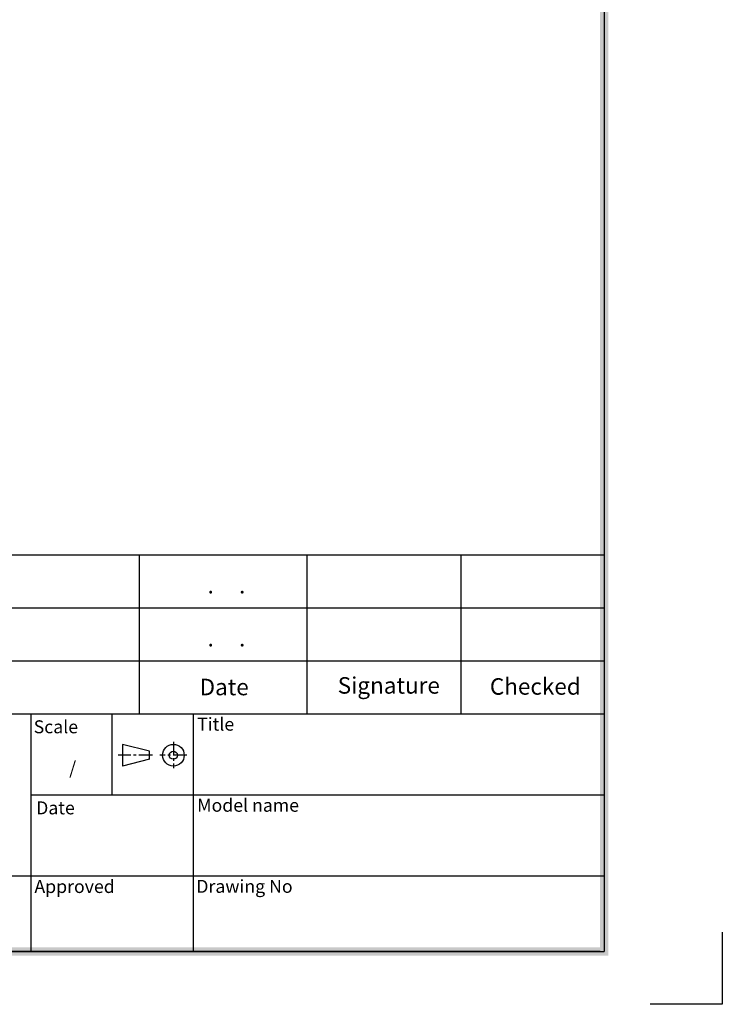
# Model space of a CAD drawing. Units: millimetres. Extents: x 0 to 19303, y 0 to 12236.
# Drawn here: x 5764 to 6088, y 735 to 1190 of the extents above; entities that cross this region are included whole.
import ezdxf

# ---------------------------------------------------------------- set-up
doc = ezdxf.new("R2010")
doc.units = ezdxf.units.MM
doc.linetypes.add('CENTER', pattern=[2, 1.25, -0.25, 0.25, -0.25])
doc.layers.add('1', color=1, linetype='CENTER')
doc.styles.add('G.H.S_NOTE', font='txt', dxfattribs={"height": 5})

# ---------------------------------------------------------------- blocks, each defined once
blk = doc.blocks.new('DRS1')
at = {"color": 4}
for p, q in [((1849.033, 1631.5), (1849.033, 1431.745)), ((1745.102, 1468.457), (1849.033, 1468.457)), ((1806.036, 1468.457), (1806.036, 1453.745)), ((1821.555, 1468.457), (1821.555, 1453.745)), ((1835.773, 1468.457), (1835.773, 1453.745)), ((1849.033, 1468.457), (1849.033, 1453.745)), ((1745.102, 1463.553), (1849.033, 1463.553)), ((1745.102, 1458.649), (1849.033, 1458.649)), ((1738.857, 1453.745), (1849.033, 1453.745)), ((1745.102, 1453.745), (1849.033, 1453.745)), ((1796.033, 1453.745), (1796.033, 1438.745)), ((1803.533, 1446.245), (1803.533, 1453.745)), ((1811.033, 1453.745), (1811.033, 1431.745)), ((1796.033, 1446.245), (1849.033, 1446.245)), ((1766.033, 1438.745), (1849.033, 1438.745)), ((1796.033, 1438.745), (1796.033, 1431.745)), ((1848.651, 1431.745), (1573.952, 1431.745))]:
    blk.add_line(p, q, dxfattribs=at)
at = {"color": 251}
for p in [(1849.033, 1453.745), (1738.857, 1431.745)]:
    blk.add_line(p, (1849.033, 1431.745), dxfattribs=at)
for p, q in [((1804.511, 1450.909), (1804.511, 1448.909)), ((1807.011, 1450.284), (1804.511, 1450.909)), ((1807.011, 1449.534), (1807.011, 1450.284)), ((1807.011, 1449.534), (1804.511, 1448.909))]:
    blk.add_line(p, q)
at = {"ltscale": 6}
blk.add_lwpolyline([(1859.952, 1433.531), (1859.952, 1426.864), (1853.285, 1426.864)], dxfattribs=at)
for radius in [1, 0.375]:
    blk.add_circle((1809.207, 1449.909), radius)
at = {"color": 4}
for points in [[(1848.651, 1432.127), (1849.414, 1431.364), (1848.651, 1631.118), (1849.414, 1631.882)], [(1573.952, 1432.127), (1573.952, 1431.364), (1848.651, 1432.127), (1849.414, 1431.364)]]:
    blk.add_trace(points, dxfattribs=at)
at = {"layer": '1'}
for p, q in [((1809.207, 1451.146), (1809.207, 1448.713)), ((1807.277, 1449.909), (1804.098, 1449.909)), ((1810.451, 1449.909), (1807.949, 1449.909))]:
    blk.add_line(p, q, dxfattribs=at)
at = {"style": 'G.H.S_NOTE'}
for s, p in [('.     .', (1812.366, 1464.874)), ('.     .', (1812.366, 1459.97)), ('Date', (1811.629, 1455.454)), ('Signature', (1824.399, 1455.602)), ('Checked', (1838.464, 1455.506))]:
    blk.add_text(s, height=1.5263, dxfattribs=at).set_placement(p)
at = {"ltscale": 6, "style": 'G.H.S_NOTE'}
for s, height, p in [('Scale', 1.1992, (1796.293, 1451.937)), ('Title', 1.1992, (1811.409, 1452.179)), ('/', 1.199, (1799.578, 1448.133)), ('Date', 1.1992, (1796.522, 1444.438)), ('Model name', 1.1992, (1811.409, 1444.679)), ('Approved', 1.1992, (1796.362, 1437.163)), ('Drawing No', 1.1992, (1811.327, 1437.177))]:
    blk.add_text(s, height=height, dxfattribs=at).set_placement(p)

msp = doc.modelspace()

# ---------------------------------------------------------------- block references
at = {"color": 4, "xscale": 5, "yscale": 5, "zscale": 5}
msp.add_blockref('DRS1', (-3211.258, -6399.319), dxfattribs=at)

doc.saveas('drawing.dxf')
